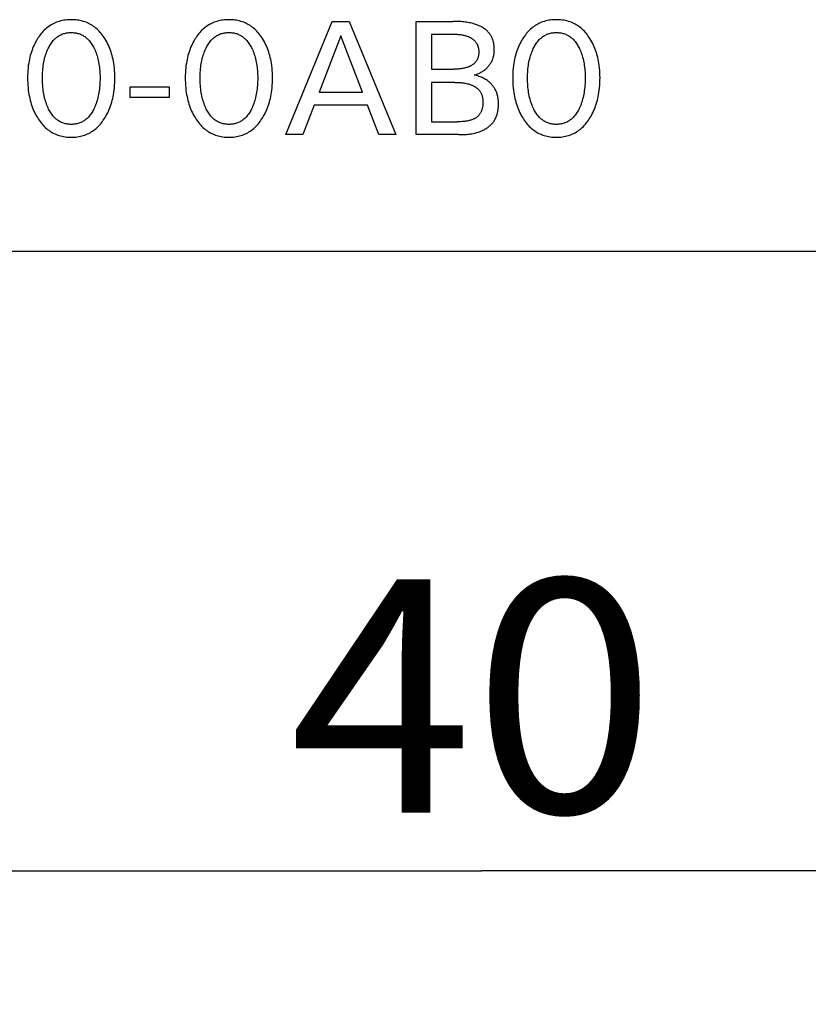
# Model space of a CAD drawing. Extents: x 0 to 594, y 0 to 420.
# Drawn here: x 245 to 257, y 211 to 226 of the extents above; entities that cross this region are included whole.
import ezdxf
from ezdxf.enums import TextEntityAlignment as Align

# ---------------------------------------------------------------- set-up
doc = ezdxf.new("R2010")
doc.units = 0
doc.header["$LTSCALE"] = 32.67
doc.header["$MEASUREMENT"] = 0
doc.layers.add('10000_FRONT', color=7, linetype='CONTINUOUS')
doc.layers.add('10100_DIM_FRONT', color=7, linetype='CONTINUOUS')
doc.dimstyles.get("Standard").update_dxf_attribs({"dimtxt": 0.18, "dimasz": 0.18, "dimexe": 0.18, "dimexo": 0.0625, "dimgap": 0.09, "dimtad": 0, "dimtih": 1, "dimtoh": 1, "dimdec": 4, "dimzin": 0, "dimdsep": 46, "dimtxsty": 'Standard', "dimcen": 0.09, "dimadec": 0, "dimazin": 0, "dimtfac": 1, "dimtdec": 4, "dimtofl": 0, "dimtmove": 0, "dimatfit": 3, "dimfxl": 1, "dimtolj": 1, "dimtzin": 0, "dimarcsym": 0})

# ---------------------------------------------------------------- blocks, each defined once
blk = doc.blocks.new('*D0')
at = {"layer": '10100_DIM_FRONT', "color": 7, "linetype": 'Continuous'}
for p, q in [((231.604, 222.447), (231.604, 211.148)), ((271.604, 222.447), (271.604, 211.148)), ((231.604, 213.148), (251.604, 213.148)), ((271.604, 213.148), (251.604, 213.148))]:
    blk.add_line(p, q, dxfattribs=at)
for points in [[(235.104, 213.648), (231.604, 213.148), (235.104, 212.648)], [(268.104, 212.648), (271.604, 213.148), (268.104, 213.648)]]:
    blk.add_solid(points, dxfattribs=at)
at = {"layer": '10100_DIM_FRONT', "color": 7, "linetype": 'Continuous', "width": 1.047619}
blk.add_text('40', height=3.5, dxfattribs=at).set_placement((248.719, 214.023), (254.219, 214.023), align=Align.FIT)

msp = doc.modelspace()

# ---------------------------------------------------------------- linework, layer by layer
at = {"layer": '10000_FRONT', "color": 7, "linetype": 'Continuous'}
for p, q in [((248.66292, 224.19737), (249.36051, 225.89737)), ((249.36051, 225.89737), (249.61593, 225.89737)), ((249.61593, 225.89737), (250.31352, 224.19737)), ((250.61834, 224.19737), (250.61834, 225.89737)), ((250.61834, 225.89737), (251.16894, 225.89737)), ((249.48942, 225.67809), (249.16412, 224.83351)), ((249.81593, 224.83351), (249.48942, 225.67809)), ((250.85087, 225.7046), (250.85087, 225.1793)), ((250.85087, 225.1793), (251.18261, 225.17935)), ((246.32798, 224.7564), (246.32798, 224.91665)), ((246.32798, 224.91665), (246.91352, 224.91665)), ((246.91352, 224.91665), (246.91352, 224.7564)), ((250.85087, 224.98171), (250.85087, 224.39014)), ((251.19786, 224.98171), (250.85087, 224.98171)), ((246.91352, 224.7564), (246.32798, 224.7564)), ((249.16412, 224.83351), (249.81593, 224.83351)), ((249.08942, 224.64074), (248.92075, 224.19737)), ((249.88942, 224.64074), (249.08942, 224.64074)), ((250.06051, 224.19737), (249.88942, 224.64074)), ((250.85087, 224.39014), (251.23521, 224.39014)), ((248.92075, 224.19737), (248.66292, 224.19737)), ((250.31352, 224.19737), (250.06051, 224.19737)), ((251.25569, 224.19737), (250.61834, 224.19737)), ((231.60448, 222.44737), (271.60448, 222.44737))]:
    msp.add_line(p, q, dxfattribs=at)
for points in [[(245.94966, 224.45279), (245.9637, 224.4768), (245.97696, 224.50121), (245.98945, 224.526), (246.00119, 224.55115), (246.01219, 224.57661), (246.02245, 224.60238), (246.03199, 224.62843), (246.04131, 224.65625), (246.04984, 224.68434), (246.05761, 224.71265), (246.06463, 224.74116), (246.07093, 224.76984), (246.07651, 224.79867), (246.08139, 224.82762), (246.08662, 224.86452), (246.0908, 224.90154), (246.09397, 224.93866), (246.09618, 224.97586), (246.09746, 225.01311), (246.09786, 225.05038), (246.09741, 225.08712), (246.09609, 225.12384), (246.09385, 225.16051), (246.09065, 225.19709), (246.08642, 225.23357), (246.08112, 225.26992), (246.07617, 225.29844), (246.0705, 225.32683), (246.0641, 225.35507), (246.05697, 225.38312), (246.04907, 225.41096), (246.04039, 225.43857), (246.03092, 225.46591), (246.02121, 225.49154), (246.01076, 225.51687), (245.99957, 225.5419), (245.98763, 225.56658), (245.97494, 225.5909), (245.96148, 225.61482), (245.94725, 225.63833), (245.93466, 225.6578), (245.9215, 225.6769), (245.90776, 225.69559), (245.89342, 225.71382), (245.87849, 225.73153), (245.86294, 225.74869), (245.84675, 225.76523), (245.82993, 225.78112), (245.81245, 225.7963), (245.7956, 225.80974), (245.77821, 225.8225), (245.76031, 225.83456), (245.74193, 225.84591), (245.72312, 225.85651), (245.7039, 225.86635), (245.68432, 225.8754), (245.6644, 225.88365), (245.64418, 225.89108), (245.62251, 225.89801), (245.60057, 225.90402), (245.57841, 225.90914), (245.55605, 225.9134), (245.53353, 225.91682), (245.51087, 225.91942), (245.48811, 225.92125), (245.46529, 225.92232), (245.44243, 225.92267), (245.41964, 225.92231), (245.39688, 225.92123), (245.37418, 225.91939), (245.35158, 225.91678), (245.32911, 225.91337), (245.30681, 225.90911), (245.28471, 225.904), (245.26284, 225.898), (245.24123, 225.89108), (245.22102, 225.88365), (245.2011, 225.87539), (245.18152, 225.86633), (245.16231, 225.85648), (245.1435, 225.84588), (245.12513, 225.83453), (245.10723, 225.82247), (245.08982, 225.80972), (245.07296, 225.7963), (245.05542, 225.78112), (245.03853, 225.76523), (245.02229, 225.74869), (245.00667, 225.73154), (244.99167, 225.71383), (244.97727, 225.69561), (244.96347, 225.67692), (244.95026, 225.65781), (244.93762, 225.63833), (244.93333, 225.63145)], [(248.31593, 224.45279), (248.32996, 224.4768), (248.34322, 224.50121), (248.35572, 224.526), (248.36746, 224.55115), (248.37846, 224.57661), (248.38872, 224.60238), (248.39826, 224.62843), (248.40757, 224.65625), (248.41611, 224.68434), (248.42388, 224.71265), (248.4309, 224.74116), (248.43719, 224.76984), (248.44277, 224.79867), (248.44766, 224.82762), (248.45289, 224.86452), (248.45707, 224.90154), (248.46024, 224.93866), (248.46245, 224.97586), (248.46373, 225.01311), (248.46412, 225.05038), (248.46367, 225.08712), (248.46235, 225.12384), (248.46012, 225.16051), (248.45691, 225.19709), (248.45268, 225.23357), (248.44739, 225.26992), (248.44243, 225.29844), (248.43676, 225.32683), (248.43037, 225.35507), (248.42323, 225.38312), (248.41533, 225.41096), (248.40666, 225.43857), (248.39719, 225.46591), (248.38747, 225.49154), (248.37702, 225.51687), (248.36584, 225.5419), (248.3539, 225.56658), (248.3412, 225.5909), (248.32775, 225.61482), (248.31352, 225.63833), (248.30092, 225.6578), (248.28776, 225.6769), (248.27402, 225.69559), (248.25969, 225.71382), (248.24475, 225.73153), (248.2292, 225.74869), (248.21302, 225.76523), (248.19619, 225.78112), (248.17871, 225.7963), (248.16186, 225.80974), (248.14447, 225.8225), (248.12657, 225.83456), (248.1082, 225.84591), (248.08939, 225.85651), (248.07017, 225.86635), (248.05058, 225.8754), (248.03066, 225.88365), (248.01044, 225.89108), (247.98877, 225.89801), (247.96684, 225.90402), (247.94468, 225.90914), (247.92232, 225.9134), (247.89979, 225.91682), (247.87713, 225.91942), (247.85438, 225.92125), (247.83155, 225.92232), (247.8087, 225.92267), (247.7859, 225.92231), (247.76314, 225.92123), (247.74044, 225.91939), (247.71785, 225.91678), (247.69538, 225.91337), (247.67308, 225.90911), (247.65097, 225.904), (247.6291, 225.898), (247.6075, 225.89108), (247.58728, 225.88365), (247.56737, 225.87539), (247.54779, 225.86633), (247.52858, 225.85648), (247.50977, 225.84588), (247.49139, 225.83453), (247.47349, 225.82247), (247.45609, 225.80972), (247.43922, 225.7963), (247.42169, 225.78112), (247.4048, 225.76523), (247.38855, 225.74869), (247.37293, 225.73154), (247.35793, 225.71383), (247.34354, 225.69561), (247.32974, 225.67692), (247.31652, 225.65781), (247.30388, 225.63833), (247.2996, 225.63145)], [(253.23039, 224.45279), (253.24442, 224.4768), (253.25768, 224.50121), (253.27017, 224.526), (253.28192, 224.55115), (253.29291, 224.57661), (253.30318, 224.60238), (253.31272, 224.62843), (253.32203, 224.65625), (253.33057, 224.68434), (253.33833, 224.71265), (253.34536, 224.74116), (253.35165, 224.76984), (253.35723, 224.79867), (253.36211, 224.82762), (253.36734, 224.86452), (253.37153, 224.90154), (253.3747, 224.93866), (253.3769, 224.97586), (253.37818, 225.01311), (253.37858, 225.05038), (253.37813, 225.08712), (253.37681, 225.12384), (253.37458, 225.16051), (253.37137, 225.19709), (253.36714, 225.23357), (253.36185, 225.26992), (253.35689, 225.29844), (253.35122, 225.32683), (253.34483, 225.35507), (253.33769, 225.38312), (253.32979, 225.41096), (253.32111, 225.43857), (253.31164, 225.46591), (253.30193, 225.49154), (253.29148, 225.51687), (253.28029, 225.5419), (253.26836, 225.56658), (253.25566, 225.5909), (253.2422, 225.61482), (253.22798, 225.63833), (253.21538, 225.6578), (253.20222, 225.6769), (253.18848, 225.69559), (253.17415, 225.71382), (253.15921, 225.73153), (253.14366, 225.74869), (253.12748, 225.76523), (253.11065, 225.78112), (253.09317, 225.7963), (253.07632, 225.80974), (253.05893, 225.8225), (253.04103, 225.83456), (253.02266, 225.84591), (253.00384, 225.85651), (252.98463, 225.86635), (252.96504, 225.8754), (252.94512, 225.88365), (252.9249, 225.89108), (252.90323, 225.89801), (252.8813, 225.90402), (252.85913, 225.90914), (252.83677, 225.9134), (252.81425, 225.91682), (252.79159, 225.91942), (252.76883, 225.92125), (252.74601, 225.92232), (252.72316, 225.92267), (252.70036, 225.92231), (252.6776, 225.92123), (252.6549, 225.91939), (252.6323, 225.91678), (252.60984, 225.91337), (252.58754, 225.90911), (252.56543, 225.904), (252.54356, 225.898), (252.52195, 225.89108), (252.50174, 225.88365), (252.48183, 225.87539), (252.46225, 225.86633), (252.44304, 225.85648), (252.42423, 225.84588), (252.40585, 225.83453), (252.38795, 225.82247), (252.37055, 225.80972), (252.35368, 225.7963), (252.33614, 225.78112), (252.31926, 225.76523), (252.30301, 225.74869), (252.28739, 225.73154), (252.27239, 225.71383), (252.25799, 225.69561), (252.24419, 225.67692), (252.23098, 225.65781), (252.21834, 225.63833), (252.21406, 225.63145)], [(251.49183, 225.09375), (251.50463, 225.09708), (251.51736, 225.10087), (251.53, 225.10512), (251.54254, 225.10981), (251.55496, 225.11494), (251.56725, 225.12049), (251.57938, 225.12646), (251.59133, 225.13283), (251.6031, 225.1396), (251.61467, 225.14676), (251.626, 225.15429), (251.6371, 225.16218), (251.64794, 225.17043), (251.6585, 225.17903), (251.66814, 225.1874), (251.67752, 225.19606), (251.6866, 225.205), (251.69539, 225.21421), (251.70385, 225.22369), (251.71199, 225.23341), (251.71978, 225.24339), (251.72722, 225.2536), (251.73428, 225.26404), (251.74095, 225.27471), (251.74722, 225.28558), (251.75308, 225.29666), (251.7585, 225.30794), (251.76385, 225.3203), (251.76869, 225.33287), (251.77304, 225.34562), (251.7769, 225.35855), (251.7803, 225.37164), (251.78323, 225.38488), (251.78572, 225.39826), (251.78777, 225.41175), (251.78939, 225.42535), (251.79059, 225.43903), (251.79139, 225.4528), (251.7918, 225.46663), (251.79183, 225.4805), (251.79152, 225.49359), (251.79087, 225.50668), (251.78988, 225.51977), (251.78855, 225.53283), (251.78686, 225.54584), (251.78481, 225.55879), (251.7824, 225.57164), (251.77961, 225.58439), (251.77645, 225.59702), (251.7729, 225.6095), (251.76896, 225.62182), (251.76463, 225.63395), (251.75989, 225.64588), (251.75474, 225.65758), (251.74917, 225.66905), (251.74318, 225.68025), (251.73677, 225.69117), (251.72992, 225.70179), (251.72262, 225.71209), (251.71462, 225.72239), (251.70616, 225.73233), (251.69727, 225.74191), (251.68797, 225.75115), (251.67828, 225.76004), (251.66823, 225.76859), (251.65784, 225.77681), (251.64713, 225.7847), (251.63613, 225.79226), (251.62486, 225.7995), (251.61333, 225.80643), (251.60159, 225.81305), (251.58964, 225.81936), (251.57751, 225.82537), (251.56523, 225.83108), (251.55281, 225.8365), (251.54028, 225.84163), (251.52767, 225.84648), (251.51499, 225.85105), (251.4951, 225.85764), (251.47512, 225.8636), (251.45505, 225.86895), (251.43491, 225.87373), (251.41469, 225.87796), (251.3944, 225.88168), (251.37406, 225.88491), (251.35366, 225.88769), (251.33322, 225.89005), (251.31275, 225.89201), (251.29224, 225.89362), (251.27171, 225.89489), (251.25116, 225.89586), (251.2306, 225.89657), (251.21004, 225.89703), (251.18949, 225.89729), (251.16894, 225.89737)], [(244.93333, 225.63145), (244.91989, 225.60883), (244.90717, 225.58583), (244.89515, 225.56247), (244.88382, 225.53877), (244.87319, 225.51476), (244.86323, 225.49047), (244.85395, 225.46591), (244.84448, 225.43857), (244.83581, 225.41096), (244.82791, 225.38311), (244.82077, 225.35506), (244.81437, 225.32683), (244.8087, 225.29844), (244.80375, 225.26992), (244.79845, 225.23358), (244.79422, 225.19709), (244.79102, 225.16051), (244.78878, 225.12384), (244.78747, 225.08712), (244.78701, 225.05038), (244.78741, 225.01302), (244.78868, 224.97568), (244.79089, 224.93839), (244.79406, 224.90118), (244.79824, 224.86407), (244.80348, 224.82709), (244.80836, 224.79813), (244.81393, 224.7693), (244.82022, 224.74062), (244.82724, 224.71211), (244.83501, 224.6838), (244.84355, 224.65572), (244.85288, 224.62789), (244.86241, 224.60192), (244.87267, 224.57622), (244.88367, 224.55082), (244.89541, 224.52576), (244.90791, 224.50105), (244.92117, 224.47672), (244.93521, 224.45279), (244.9478, 224.43272), (244.96099, 224.41301), (244.97477, 224.39372), (244.98916, 224.37489), (245.00418, 224.35658), (245.01984, 224.33883), (245.03616, 224.32169), (245.05315, 224.30522), (245.07081, 224.28947), (245.08769, 224.27564), (245.10512, 224.26249), (245.12307, 224.25003), (245.14152, 224.2383), (245.16041, 224.22733), (245.17974, 224.21713), (245.19944, 224.20774), (245.21951, 224.19918), (245.23989, 224.19148), (245.2616, 224.18433), (245.28359, 224.17813), (245.30583, 224.17284), (245.32827, 224.16845), (245.35089, 224.16491), (245.37366, 224.16221), (245.39652, 224.16031), (245.41946, 224.15919), (245.44243, 224.15881), (245.46547, 224.15917), (245.48846, 224.16028), (245.51139, 224.16218), (245.53421, 224.16488), (245.55689, 224.16841), (245.5794, 224.17281), (245.6017, 224.1781), (245.62374, 224.18432), (245.64551, 224.19148), (245.6659, 224.19918), (245.68597, 224.20773), (245.70569, 224.21712), (245.72501, 224.22731), (245.74392, 224.23828), (245.76236, 224.25001), (245.78031, 224.26246), (245.79773, 224.27563), (245.81459, 224.28947), (245.83221, 224.30522), (245.84914, 224.32169), (245.86539, 224.33882), (245.88099, 224.35658), (245.89595, 224.37489), (245.91028, 224.39373), (245.924, 224.41302), (245.93712, 224.43273), (245.94966, 224.45279)], [(245.09545, 224.59857), (245.08591, 224.62007), (245.07705, 224.64182), (245.06884, 224.66381), (245.06127, 224.68601), (245.0543, 224.7084), (245.04792, 224.73097), (245.04165, 224.75561), (245.03601, 224.78041), (245.03099, 224.80534), (245.02657, 224.83039), (245.02271, 224.85554), (245.01941, 224.88077), (245.01639, 224.90854), (245.01397, 224.93636), (245.01214, 224.96422), (245.01087, 224.99212), (245.01013, 225.02004), (245.0099, 225.04797), (245.01016, 225.0755), (245.01092, 225.10302), (245.01221, 225.13052), (245.01405, 225.15798), (245.01649, 225.1854), (245.01954, 225.21276), (245.02289, 225.2376), (245.02679, 225.26235), (245.03128, 225.28701), (245.03637, 225.31154), (245.04209, 225.33593), (245.04846, 225.36015), (245.05494, 225.38234), (245.06201, 225.40435), (245.06969, 225.42615), (245.07801, 225.44773), (245.08699, 225.46907), (245.09665, 225.49014), (245.10458, 225.50619), (245.11295, 225.52203), (245.12178, 225.53761), (245.1311, 225.5529), (245.14094, 225.56784), (245.15132, 225.5824), (245.16226, 225.59653), (245.17379, 225.61019), (245.18594, 225.62334), (245.19595, 225.6333), (245.20634, 225.64289), (245.21709, 225.65208), (245.22819, 225.66086), (245.23962, 225.66918), (245.25137, 225.67704), (245.26341, 225.6844), (245.27575, 225.69124), (245.28835, 225.69754), (245.3012, 225.70326), (245.31462, 225.70851), (245.32826, 225.71315), (245.3421, 225.71719), (245.35611, 225.72065), (245.37027, 225.72353), (245.38455, 225.72586), (245.39894, 225.72765), (245.41339, 225.72891), (245.4279, 225.72965), (245.44243, 225.7299), (245.45697, 225.72965), (245.47148, 225.72891), (245.48593, 225.72765), (245.50032, 225.72586), (245.5146, 225.72353), (245.52876, 225.72065), (245.54277, 225.71719), (245.55661, 225.71315), (245.57025, 225.70851), (245.58367, 225.70326), (245.59652, 225.69754), (245.60912, 225.69124), (245.62145, 225.6844), (245.6335, 225.67704), (245.64525, 225.66918), (245.65668, 225.66086), (245.66778, 225.65208), (245.67853, 225.64289), (245.68892, 225.6333), (245.69893, 225.62334), (245.71108, 225.61019), (245.72261, 225.59653), (245.73355, 225.5824), (245.74393, 225.56784), (245.75377, 225.5529), (245.76309, 225.53761), (245.77192, 225.52203), (245.78029, 225.50619), (245.78822, 225.49014), (245.79077, 225.48474)], [(247.2996, 225.63145), (247.28616, 225.60883), (247.27343, 225.58583), (247.26141, 225.56247), (247.25009, 225.53877), (247.23945, 225.51476), (247.2295, 225.49047), (247.22021, 225.46591), (247.21075, 225.43857), (247.20208, 225.41096), (247.19418, 225.38311), (247.18704, 225.35506), (247.18064, 225.32683), (247.17497, 225.29844), (247.17001, 225.26992), (247.16472, 225.23358), (247.16049, 225.19709), (247.15728, 225.16051), (247.15505, 225.12384), (247.15373, 225.08712), (247.15328, 225.05038), (247.15367, 225.01302), (247.15495, 224.97568), (247.15715, 224.93839), (247.16032, 224.90118), (247.16451, 224.86407), (247.16974, 224.82709), (247.17462, 224.79813), (247.1802, 224.7693), (247.18648, 224.74062), (247.1935, 224.71211), (247.20127, 224.6838), (247.20981, 224.65572), (247.21914, 224.62789), (247.22867, 224.60192), (247.23893, 224.57622), (247.24993, 224.55082), (247.26167, 224.52576), (247.27417, 224.50105), (247.28743, 224.47672), (247.30147, 224.45279), (247.31407, 224.43272), (247.32725, 224.41301), (247.34103, 224.39372), (247.35543, 224.37489), (247.37045, 224.35658), (247.38611, 224.33883), (247.40243, 224.32169), (247.41941, 224.30522), (247.43708, 224.28947), (247.45395, 224.27564), (247.47138, 224.26249), (247.48934, 224.25003), (247.50778, 224.2383), (247.52668, 224.22733), (247.546, 224.21713), (247.56571, 224.20774), (247.58577, 224.19918), (247.60616, 224.19148), (247.62786, 224.18433), (247.64985, 224.17813), (247.67209, 224.17284), (247.69454, 224.16845), (247.71716, 224.16491), (247.73992, 224.16221), (247.76279, 224.16031), (247.78573, 224.15919), (247.8087, 224.15881), (247.83173, 224.15917), (247.85473, 224.16028), (247.87766, 224.16218), (247.90048, 224.16488), (247.92316, 224.16841), (247.94566, 224.17281), (247.96796, 224.1781), (247.99001, 224.18432), (248.01178, 224.19148), (248.03217, 224.19918), (248.05224, 224.20773), (248.07195, 224.21712), (248.09128, 224.22731), (248.11018, 224.23828), (248.12863, 224.25001), (248.14657, 224.26246), (248.164, 224.27563), (248.18086, 224.28947), (248.19847, 224.30522), (248.2154, 224.32169), (248.23166, 224.33882), (248.24726, 224.35658), (248.26221, 224.37489), (248.27654, 224.39373), (248.29026, 224.41302), (248.30339, 224.43273), (248.31593, 224.45279)], [(247.46171, 224.59857), (247.45217, 224.62007), (247.44331, 224.64182), (247.4351, 224.66381), (247.42753, 224.68601), (247.42057, 224.7084), (247.41419, 224.73097), (247.40791, 224.75561), (247.40228, 224.78041), (247.39726, 224.80534), (247.39283, 224.83039), (247.38898, 224.85554), (247.38567, 224.88077), (247.38265, 224.90854), (247.38024, 224.93636), (247.37841, 224.96422), (247.37714, 224.99212), (247.3764, 225.02004), (247.37617, 225.04797), (247.37643, 225.0755), (247.37718, 225.10302), (247.37847, 225.13052), (247.38032, 225.15798), (247.38275, 225.1854), (247.38581, 225.21276), (247.38915, 225.2376), (247.39306, 225.26235), (247.39754, 225.28701), (247.40263, 225.31154), (247.40835, 225.33593), (247.41472, 225.36015), (247.4212, 225.38234), (247.42827, 225.40435), (247.43596, 225.42615), (247.44428, 225.44773), (247.45326, 225.46907), (247.46292, 225.49014), (247.47084, 225.50619), (247.47921, 225.52203), (247.48804, 225.53761), (247.49737, 225.5529), (247.5072, 225.56784), (247.51758, 225.5824), (247.52853, 225.59653), (247.54006, 225.61019), (247.55221, 225.62334), (247.56221, 225.6333), (247.5726, 225.64289), (247.58335, 225.65208), (247.59445, 225.66086), (247.60588, 225.66918), (247.61763, 225.67704), (247.62968, 225.6844), (247.64201, 225.69124), (247.65461, 225.69754), (247.66747, 225.70326), (247.68088, 225.70851), (247.69452, 225.71315), (247.70836, 225.71719), (247.72237, 225.72065), (247.73653, 225.72353), (247.75082, 225.72586), (247.7652, 225.72765), (247.77966, 225.72891), (247.79417, 225.72965), (247.8087, 225.7299), (247.82323, 225.72965), (247.83774, 225.72891), (247.8522, 225.72765), (247.86658, 225.72586), (247.88087, 225.72353), (247.89503, 225.72065), (247.90904, 225.71719), (247.92288, 225.71315), (247.93652, 225.70851), (247.94993, 225.70326), (247.96279, 225.69754), (247.97539, 225.69124), (247.98772, 225.6844), (247.99977, 225.67704), (248.01152, 225.66918), (248.02295, 225.66086), (248.03405, 225.65208), (248.0448, 225.64289), (248.05519, 225.6333), (248.06519, 225.62334), (248.07734, 225.61019), (248.08887, 225.59653), (248.09982, 225.5824), (248.1102, 225.56784), (248.12003, 225.5529), (248.12936, 225.53761), (248.13819, 225.52203), (248.14656, 225.50619), (248.15448, 225.49014), (248.15703, 225.48474)], [(250.85087, 225.7046), (251.18183, 225.70455), (251.19473, 225.70438), (251.20764, 225.70408), (251.22055, 225.70363), (251.23346, 225.703), (251.24635, 225.70218), (251.25923, 225.70114), (251.27209, 225.69986), (251.28492, 225.69833), (251.29771, 225.69653), (251.31047, 225.69443), (251.32318, 225.69201), (251.33583, 225.68926), (251.34843, 225.68615), (251.36096, 225.68266), (251.37342, 225.67878), (251.38581, 225.67448), (251.39378, 225.67146), (251.40171, 225.66826), (251.40957, 225.66488), (251.41736, 225.6613), (251.42505, 225.65754), (251.43265, 225.65359), (251.44013, 225.64944), (251.44748, 225.6451), (251.45469, 225.64056), (251.46174, 225.63583), (251.46862, 225.6309), (251.47532, 225.62577), (251.48182, 225.62044), (251.48811, 225.6149), (251.49418, 225.60916), (251.50001, 225.60321), (251.50558, 225.59706), (251.5109, 225.59069), (251.51593, 225.58411), (251.5204, 225.57774), (251.52461, 225.57119), (251.52856, 225.56447), (251.53227, 225.55759), (251.53573, 225.55057), (251.53894, 225.5434), (251.54191, 225.5361), (251.54463, 225.52867), (251.54712, 225.52114), (251.54937, 225.5135), (251.55138, 225.50577), (251.55316, 225.49795), (251.55471, 225.49006), (251.55603, 225.4821), (251.55713, 225.47409), (251.558, 225.46603), (251.55865, 225.45793), (251.55909, 225.44981), (251.5593, 225.44167), (251.5593, 225.43351), (251.55909, 225.42542), (251.55867, 225.41735), (251.55803, 225.40929), (251.55718, 225.40127), (251.5561, 225.39329), (251.5548, 225.38536), (251.55327, 225.3775), (251.55151, 225.36972), (251.54951, 225.36203), (251.54727, 225.35443), (251.5448, 225.34694), (251.54208, 225.33958), (251.53911, 225.33234), (251.53589, 225.32525), (251.53242, 225.3183), (251.52869, 225.31153), (251.5247, 225.30492), (251.52045, 225.2985), (251.51593, 225.29228), (251.51089, 225.28596), (251.50557, 225.27987), (251.49998, 225.274), (251.49413, 225.26835), (251.48804, 225.26291), (251.48173, 225.25768), (251.47521, 225.25267), (251.46849, 225.24786), (251.46159, 225.24325), (251.45452, 225.23884), (251.44731, 225.23463), (251.43995, 225.2306), (251.43247, 225.22677), (251.42488, 225.22312), (251.41719, 225.21965), (251.40943, 225.21637), (251.4016, 225.21325), (251.39372, 225.21031), (251.38581, 225.20754), (251.37252, 225.20327), (251.35918, 225.19944), (251.34578, 225.19603), (251.33234, 225.19301), (251.31886, 225.19036), (251.30534, 225.18807), (251.29178, 225.18609), (251.27819, 225.18443), (251.26458, 225.18304), (251.25095, 225.18191), (251.2373, 225.18102), (251.22364, 225.18034), (251.20997, 225.17985), (251.19629, 225.17953), (251.18261, 225.17935)], [(252.21406, 225.63145), (252.20062, 225.60883), (252.18789, 225.58583), (252.17587, 225.56247), (252.16454, 225.53877), (252.15391, 225.51476), (252.14395, 225.49047), (252.13467, 225.46591), (252.12521, 225.43857), (252.11653, 225.41096), (252.10863, 225.38311), (252.10149, 225.35506), (252.0951, 225.32683), (252.08943, 225.29844), (252.08447, 225.26992), (252.07917, 225.23358), (252.07495, 225.19709), (252.07174, 225.16051), (252.06951, 225.12384), (252.06819, 225.08712), (252.06774, 225.05038), (252.06813, 225.01302), (252.06941, 224.97568), (252.07161, 224.93839), (252.07478, 224.90118), (252.07897, 224.86407), (252.0842, 224.82709), (252.08908, 224.79813), (252.09465, 224.7693), (252.10094, 224.74062), (252.10796, 224.71211), (252.11573, 224.6838), (252.12427, 224.65572), (252.1336, 224.62789), (252.14313, 224.60192), (252.15339, 224.57622), (252.16439, 224.55082), (252.17613, 224.52576), (252.18863, 224.50105), (252.20189, 224.47672), (252.21593, 224.45279), (252.22853, 224.43272), (252.24171, 224.41301), (252.25549, 224.39372), (252.26989, 224.37489), (252.28491, 224.35658), (252.30057, 224.33883), (252.31688, 224.32169), (252.33387, 224.30522), (252.35154, 224.28947), (252.36841, 224.27564), (252.38584, 224.26249), (252.4038, 224.25003), (252.42224, 224.2383), (252.44114, 224.22733), (252.46046, 224.21713), (252.48017, 224.20774), (252.50023, 224.19918), (252.52061, 224.19148), (252.54232, 224.18433), (252.56431, 224.17813), (252.58655, 224.17284), (252.60899, 224.16845), (252.63162, 224.16491), (252.65438, 224.16221), (252.67725, 224.16031), (252.70018, 224.15919), (252.72316, 224.15881), (252.74619, 224.15917), (252.76919, 224.16028), (252.79211, 224.16218), (252.81494, 224.16488), (252.83762, 224.16841), (252.86012, 224.17281), (252.88242, 224.1781), (252.90447, 224.18432), (252.92624, 224.19148), (252.94663, 224.19918), (252.9667, 224.20773), (252.98641, 224.21712), (253.00574, 224.22731), (253.02464, 224.23828), (253.04308, 224.25001), (253.06103, 224.26246), (253.07845, 224.27563), (253.09531, 224.28947), (253.11293, 224.30522), (253.12986, 224.32169), (253.14612, 224.33882), (253.16171, 224.35658), (253.17667, 224.37489), (253.191, 224.39373), (253.20472, 224.41302), (253.21784, 224.43273), (253.23039, 224.45279)], [(252.37617, 224.59857), (252.36663, 224.62007), (252.35777, 224.64182), (252.34956, 224.66381), (252.34199, 224.68601), (252.33502, 224.7084), (252.32865, 224.73097), (252.32237, 224.75561), (252.31673, 224.78041), (252.31171, 224.80534), (252.30729, 224.83039), (252.30344, 224.85554), (252.30013, 224.88077), (252.29711, 224.90854), (252.29469, 224.93636), (252.29286, 224.96422), (252.29159, 224.99212), (252.29086, 225.02004), (252.29063, 225.04797), (252.29088, 225.0755), (252.29164, 225.10302), (252.29293, 225.13052), (252.29477, 225.15798), (252.29721, 225.1854), (252.30027, 225.21276), (252.30361, 225.2376), (252.30751, 225.26235), (252.312, 225.28701), (252.31709, 225.31154), (252.32281, 225.33593), (252.32918, 225.36015), (252.33566, 225.38234), (252.34273, 225.40435), (252.35042, 225.42615), (252.35874, 225.44773), (252.36772, 225.46907), (252.37737, 225.49014), (252.3853, 225.50619), (252.39367, 225.52203), (252.4025, 225.53761), (252.41182, 225.5529), (252.42166, 225.56784), (252.43204, 225.5824), (252.44298, 225.59653), (252.45452, 225.61019), (252.46667, 225.62334), (252.47667, 225.6333), (252.48706, 225.64289), (252.49781, 225.65208), (252.50891, 225.66086), (252.52034, 225.66918), (252.53209, 225.67704), (252.54414, 225.6844), (252.55647, 225.69124), (252.56907, 225.69754), (252.58193, 225.70326), (252.59534, 225.70851), (252.60898, 225.71315), (252.62282, 225.71719), (252.63683, 225.72065), (252.65099, 225.72353), (252.66527, 225.72586), (252.67966, 225.72765), (252.69412, 225.72891), (252.70862, 225.72965), (252.72316, 225.7299), (252.73769, 225.72965), (252.7522, 225.72891), (252.76666, 225.72765), (252.78104, 225.72586), (252.79533, 225.72353), (252.80949, 225.72065), (252.8235, 225.71719), (252.83733, 225.71315), (252.85097, 225.70851), (252.86439, 225.70326), (252.87724, 225.69754), (252.88984, 225.69124), (252.90218, 225.6844), (252.91423, 225.67704), (252.92597, 225.66918), (252.93741, 225.66086), (252.94851, 225.65208), (252.95926, 225.64289), (252.96964, 225.6333), (252.97965, 225.62334), (252.9918, 225.61019), (253.00333, 225.59653), (253.01427, 225.5824), (253.02465, 225.56784), (253.03449, 225.5529), (253.04381, 225.53761), (253.05265, 225.52203), (253.06101, 225.50619), (253.06894, 225.49014), (253.07149, 225.48474)], [(245.79077, 225.48474), (245.79986, 225.46451), (245.80833, 225.44404), (245.8162, 225.42336), (245.82349, 225.40247), (245.83022, 225.38139), (245.83641, 225.36015), (245.84278, 225.33593), (245.8485, 225.31154), (245.85359, 225.28701), (245.85808, 225.26235), (245.86198, 225.2376), (245.86533, 225.21276), (245.86838, 225.1854), (245.87082, 225.15798), (245.87266, 225.13052), (245.87395, 225.10302), (245.87471, 225.0755), (245.87496, 225.04797), (245.87474, 225.02004), (245.874, 224.99212), (245.87273, 224.96422), (245.8709, 224.93636), (245.86848, 224.90854), (245.86546, 224.88077), (245.86216, 224.85554), (245.8583, 224.83039), (245.85388, 224.80534), (245.84886, 224.78041), (245.84322, 224.75561), (245.83695, 224.73097), (245.83057, 224.7084), (245.8236, 224.68601), (245.81603, 224.66381), (245.80782, 224.64182), (245.79896, 224.62007), (245.78942, 224.59857), (245.78153, 224.58208), (245.77319, 224.5658), (245.76438, 224.54977), (245.75506, 224.53404), (245.74522, 224.51865), (245.73481, 224.50364), (245.72383, 224.48906), (245.71223, 224.47495), (245.7, 224.46136), (245.69, 224.45114), (245.67961, 224.44129), (245.66885, 224.43183), (245.65773, 224.4228), (245.64627, 224.41422), (245.63448, 224.40611), (245.62238, 224.39851), (245.60997, 224.39145), (245.59729, 224.38494), (245.58434, 224.37903), (245.57089, 224.37363), (245.55721, 224.36886), (245.54332, 224.3647), (245.52925, 224.36114), (245.51502, 224.35816), (245.50066, 224.35576), (245.4862, 224.35391), (245.47165, 224.35261), (245.45706, 224.35184), (245.44243, 224.35158), (245.42781, 224.35184), (245.41322, 224.35261), (245.39867, 224.35391), (245.38421, 224.35576), (245.36985, 224.35816), (245.35562, 224.36114), (245.34155, 224.3647), (245.32766, 224.36886), (245.31398, 224.37363), (245.30053, 224.37903), (245.28758, 224.38494), (245.2749, 224.39145), (245.26249, 224.39851), (245.25039, 224.40611), (245.2386, 224.41422), (245.22714, 224.4228), (245.21602, 224.43183), (245.20526, 224.44129), (245.19487, 224.45114), (245.18487, 224.46136), (245.17264, 224.47495), (245.16104, 224.48906), (245.15006, 224.50364), (245.13965, 224.51865), (245.12981, 224.53404), (245.12049, 224.54977), (245.11167, 224.5658), (245.10334, 224.58208), (245.09545, 224.59857)], [(248.15703, 225.48474), (248.16612, 225.46451), (248.17459, 225.44404), (248.18247, 225.42336), (248.18976, 225.40247), (248.19649, 225.38139), (248.20268, 225.36015), (248.20905, 225.33593), (248.21477, 225.31154), (248.21986, 225.28701), (248.22434, 225.26235), (248.22825, 225.2376), (248.23159, 225.21276), (248.23465, 225.1854), (248.23708, 225.15798), (248.23893, 225.13052), (248.24022, 225.10302), (248.24097, 225.0755), (248.24123, 225.04797), (248.241, 225.02004), (248.24026, 224.99212), (248.23899, 224.96422), (248.23716, 224.93636), (248.23475, 224.90854), (248.23173, 224.88077), (248.22842, 224.85554), (248.22457, 224.83039), (248.22014, 224.80534), (248.21512, 224.78041), (248.20949, 224.75561), (248.20321, 224.73097), (248.19683, 224.7084), (248.18987, 224.68601), (248.1823, 224.66381), (248.17409, 224.64182), (248.16523, 224.62007), (248.15569, 224.59857), (248.1478, 224.58208), (248.13946, 224.5658), (248.13065, 224.54977), (248.12133, 224.53404), (248.11148, 224.51865), (248.10108, 224.50364), (248.09009, 224.48906), (248.0785, 224.47495), (248.06626, 224.46136), (248.05627, 224.45114), (248.04588, 224.44129), (248.03512, 224.43183), (248.024, 224.4228), (248.01254, 224.41422), (248.00074, 224.40611), (247.98864, 224.39851), (247.97624, 224.39145), (247.96355, 224.38494), (247.9506, 224.37903), (247.93716, 224.37363), (247.92348, 224.36886), (247.90959, 224.3647), (247.89552, 224.36114), (247.88129, 224.35816), (247.86693, 224.35576), (247.85246, 224.35391), (247.83792, 224.35261), (247.82332, 224.35184), (247.8087, 224.35158), (247.79408, 224.35184), (247.77948, 224.35261), (247.76494, 224.35391), (247.75047, 224.35576), (247.73611, 224.35816), (247.72188, 224.36114), (247.70781, 224.3647), (247.69392, 224.36886), (247.68024, 224.37363), (247.6668, 224.37903), (247.65385, 224.38494), (247.64116, 224.39145), (247.62876, 224.39851), (247.61666, 224.40611), (247.60486, 224.41422), (247.5934, 224.4228), (247.58228, 224.43183), (247.57152, 224.44129), (247.56113, 224.45114), (247.55114, 224.46136), (247.5389, 224.47495), (247.52731, 224.48906), (247.51632, 224.50364), (247.50592, 224.51865), (247.49607, 224.53404), (247.48675, 224.54977), (247.47794, 224.5658), (247.4696, 224.58208), (247.46171, 224.59857)], [(253.07149, 225.48474), (253.08058, 225.46451), (253.08905, 225.44404), (253.09692, 225.42336), (253.10422, 225.40247), (253.11095, 225.38139), (253.11713, 225.36015), (253.1235, 225.33593), (253.12922, 225.31154), (253.13432, 225.28701), (253.1388, 225.26235), (253.14271, 225.2376), (253.14605, 225.21276), (253.1491, 225.1854), (253.15154, 225.15798), (253.15339, 225.13052), (253.15467, 225.10302), (253.15543, 225.0755), (253.15569, 225.04797), (253.15546, 225.02004), (253.15472, 224.99212), (253.15345, 224.96422), (253.15162, 224.93636), (253.14921, 224.90854), (253.14618, 224.88077), (253.14288, 224.85554), (253.13903, 224.83039), (253.1346, 224.80534), (253.12958, 224.78041), (253.12395, 224.75561), (253.11767, 224.73097), (253.11129, 224.7084), (253.10433, 224.68601), (253.09675, 224.66381), (253.08855, 224.64182), (253.07969, 224.62007), (253.07015, 224.59857), (253.06226, 224.58208), (253.05392, 224.5658), (253.0451, 224.54977), (253.03579, 224.53404), (253.02594, 224.51865), (253.01554, 224.50364), (253.00455, 224.48906), (252.99295, 224.47495), (252.98072, 224.46136), (252.97072, 224.45114), (252.96034, 224.44129), (252.94958, 224.43183), (252.93846, 224.4228), (252.92699, 224.41422), (252.9152, 224.40611), (252.9031, 224.39851), (252.8907, 224.39145), (252.87801, 224.38494), (252.86506, 224.37903), (252.85161, 224.37363), (252.83794, 224.36886), (252.82405, 224.3647), (252.80997, 224.36114), (252.79574, 224.35816), (252.78138, 224.35576), (252.76692, 224.35391), (252.75238, 224.35261), (252.73778, 224.35184), (252.72316, 224.35158), (252.70854, 224.35184), (252.69394, 224.35261), (252.6794, 224.35391), (252.66493, 224.35576), (252.65057, 224.35816), (252.63634, 224.36114), (252.62227, 224.3647), (252.60838, 224.36886), (252.5947, 224.37363), (252.58126, 224.37903), (252.5683, 224.38494), (252.55562, 224.39145), (252.54322, 224.39851), (252.53111, 224.40611), (252.51932, 224.41422), (252.50786, 224.4228), (252.49674, 224.43183), (252.48598, 224.44129), (252.47559, 224.45114), (252.46559, 224.46136), (252.45336, 224.47495), (252.44177, 224.48906), (252.43078, 224.50364), (252.42038, 224.51865), (252.41053, 224.53404), (252.40121, 224.54977), (252.3924, 224.5658), (252.38406, 224.58208), (252.37617, 224.59857)], [(251.25569, 224.19737), (251.27551, 224.19746), (251.29537, 224.19775), (251.31525, 224.19828), (251.33515, 224.19907), (251.35503, 224.20017), (251.37491, 224.20159), (251.39475, 224.20338), (251.41454, 224.20557), (251.43428, 224.20819), (251.45394, 224.21127), (251.47351, 224.21484), (251.49299, 224.21894), (251.51234, 224.22361), (251.53157, 224.22886), (251.55066, 224.23474), (251.56959, 224.24128), (251.58835, 224.24851), (251.6008, 224.25374), (251.61315, 224.2593), (251.62538, 224.26518), (251.63746, 224.27138), (251.64938, 224.2779), (251.66111, 224.28474), (251.67265, 224.29189), (251.68396, 224.29935), (251.69503, 224.30713), (251.70584, 224.31523), (251.71636, 224.32363), (251.72658, 224.33235), (251.73647, 224.34137), (251.74603, 224.3507), (251.75522, 224.36034), (251.76403, 224.37028), (251.77243, 224.38052), (251.78041, 224.39107), (251.78795, 224.40192), (251.79537, 224.41362), (251.80229, 224.42564), (251.80872, 224.43795), (251.81467, 224.45052), (251.82016, 224.46334), (251.8252, 224.4764), (251.82979, 224.48966), (251.83395, 224.5031), (251.83769, 224.51672), (251.84103, 224.53048), (251.84396, 224.54437), (251.84651, 224.55837), (251.84868, 224.57245), (251.85049, 224.5866), (251.85195, 224.60079), (251.85307, 224.61501), (251.85385, 224.62923), (251.85432, 224.64344), (251.85448, 224.65761), (251.8543, 224.67379), (251.8537, 224.68989), (251.85267, 224.7059), (251.85118, 224.72183), (251.84922, 224.73766), (251.84676, 224.75339), (251.84377, 224.76901), (251.84024, 224.78452), (251.83614, 224.79991), (251.83239, 224.81229), (251.82826, 224.82457), (251.82374, 224.83673), (251.81882, 224.84875), (251.81352, 224.86061), (251.80783, 224.87228), (251.80174, 224.88376), (251.79526, 224.89501), (251.78839, 224.90603), (251.78112, 224.91678), (251.77344, 224.92728), (251.76539, 224.93749), (251.75697, 224.94741), (251.7482, 224.95703), (251.73911, 224.96634), (251.72972, 224.97535), (251.72003, 224.98405), (251.71008, 224.99243), (251.69987, 225.00048), (251.68942, 225.00821), (251.6752, 225.01798), (251.66062, 225.02718), (251.64571, 225.03583), (251.63052, 225.04395), (251.61442, 225.05188), (251.59806, 225.05927), (251.58146, 225.06613), (251.56466, 225.07247), (251.54669, 225.07862), (251.52855, 225.08421), (251.51025, 225.08925), (251.49183, 225.09375)], [(251.19786, 224.98171), (251.21273, 224.98164), (251.22761, 224.98144), (251.2425, 224.98106), (251.25739, 224.98049), (251.27227, 224.9797), (251.28713, 224.97866), (251.30197, 224.97736), (251.31679, 224.97575), (251.33156, 224.97383), (251.3463, 224.97155), (251.36099, 224.9689), (251.37562, 224.96586), (251.39019, 224.96239), (251.40469, 224.95847), (251.41912, 224.95407), (251.43347, 224.94918), (251.44215, 224.94594), (251.45078, 224.94251), (251.45934, 224.93888), (251.46783, 224.93505), (251.47622, 224.93101), (251.4845, 224.92677), (251.49265, 224.92231), (251.50066, 224.91764), (251.50852, 224.91276), (251.51619, 224.90766), (251.52368, 224.90234), (251.53096, 224.8968), (251.53802, 224.89104), (251.54484, 224.88505), (251.55141, 224.87882), (251.55771, 224.87237), (251.56372, 224.86568), (251.56943, 224.85875), (251.57483, 224.85158), (251.57983, 224.84429), (251.58451, 224.83677), (251.58889, 224.82904), (251.59296, 224.82112), (251.59673, 224.81302), (251.60021, 224.80476), (251.60341, 224.79635), (251.60633, 224.7878), (251.60898, 224.77913), (251.61137, 224.77036), (251.61349, 224.76149), (251.61536, 224.75255), (251.61699, 224.74354), (251.61838, 224.73448), (251.61953, 224.72538), (251.62046, 224.71627), (251.62117, 224.70714), (251.62167, 224.69803), (251.62195, 224.68893), (251.62203, 224.67833), (251.62183, 224.66777), (251.62134, 224.65727), (251.62055, 224.64682), (251.61947, 224.63642), (251.61808, 224.62609), (251.61639, 224.6158), (251.61437, 224.60558), (251.61203, 224.59542), (251.60937, 224.58532), (251.60682, 224.57671), (251.60401, 224.56817), (251.60095, 224.55971), (251.59762, 224.55135), (251.59401, 224.5431), (251.59013, 224.53498), (251.58595, 224.52702), (251.58148, 224.51922), (251.5767, 224.51161), (251.57162, 224.5042), (251.56643, 224.49728), (251.56097, 224.49057), (251.55524, 224.48408), (251.54925, 224.47782), (251.54302, 224.4718), (251.53656, 224.46602), (251.52989, 224.4605), (251.52301, 224.45525), (251.51594, 224.45026), (251.5087, 224.44556), (251.5004, 224.44064), (251.49192, 224.43606), (251.48326, 224.43181), (251.47446, 224.42786), (251.46553, 224.42421), (251.45649, 224.42082), (251.44736, 224.41768), (251.43815, 224.41477), (251.42535, 224.4111), (251.41245, 224.40782), (251.39948, 224.40489), (251.38643, 224.4023), (251.37333, 224.40002), (251.36017, 224.39803), (251.34699, 224.3963), (251.32842, 224.39428), (251.30982, 224.3927), (251.29119, 224.39153), (251.27253, 224.39073), (251.25387, 224.39028), (251.23521, 224.39014)]]:
    msp.add_lwpolyline(points, dxfattribs=at)

# ---------------------------------------------------------------- dimensions: what is measured, and where the dimension line sits
at = {"layer": '10100_DIM_FRONT', "color": 7, "linetype": 'Continuous'}
dim = msp.add_linear_dim(base=(271.60448, 213.14752), p1=(231.60448, 222.44737), p2=(271.60448, 222.44737), dimstyle='Standard', dxfattribs=at)
dim.commit()
dim.dimension.update_dxf_attribs({"geometry": '*D0', "text_midpoint": (251.46852, 215.77252), "dimtype": 128})

doc.saveas('drawing.dxf')
